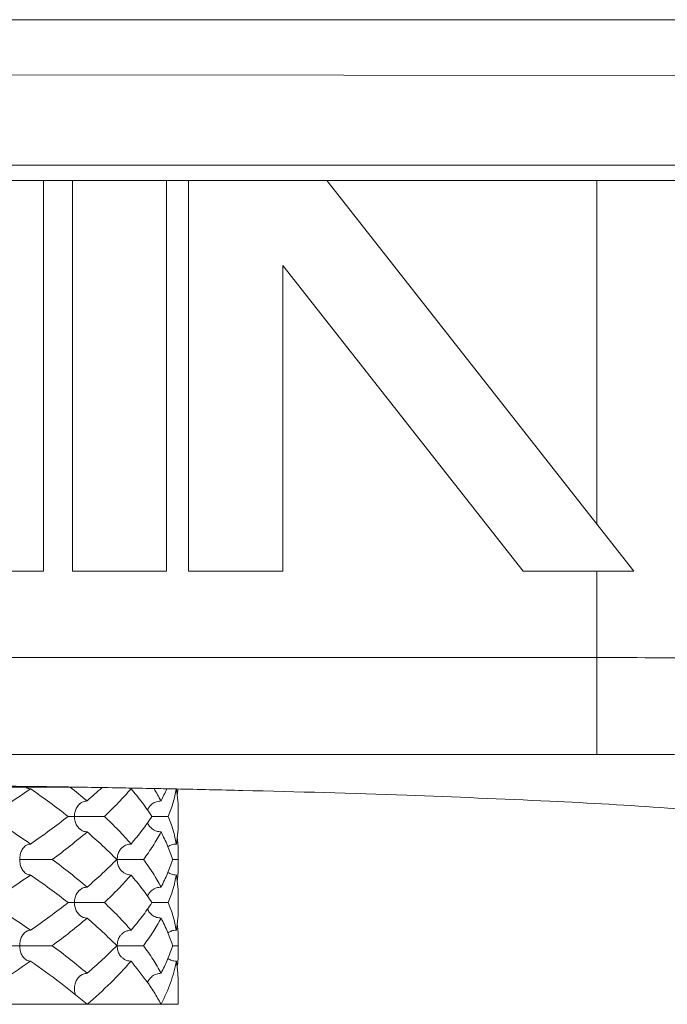
# Model space of a CAD drawing. Extents: x -6.9 to 20.5, y 33.8 to 54.3.
# Drawn here: x 9.6 to 9.8, y 47.4 to 47.7 of the extents above; entities that cross this region are included whole.
import ezdxf

# ---------------------------------------------------------------- set-up
doc = ezdxf.new("R2010")
doc.units = 0
doc.header["$LTSCALE"] = 0.3
doc.header["$MEASUREMENT"] = 0
doc.layers.get('0').update_dxf_attribs({"linetype": 'CONTINUOUS'})

msp = doc.modelspace()

# ---------------------------------------------------------------- linework, layer by layer
at = {"color": 7, "lineweight": 20}
for p, q in [((8.779415827470999, 47.68006258191228), (10.24913948272426, 47.68006258191228)), ((8.87217934597642, 47.6640817708146), (10.16444954470188, 47.66273141314194)), ((10.08513761875842, 47.63576730111306), (8.95034651135012, 47.63576730111306)), ((10.10877910016276, 47.6310390048322), (8.92670502994578, 47.6310390048322)), ((9.63032016026132, 47.51202778744279), (9.63032016026132, 47.6310390048322)), ((9.639129570012031, 47.6310390048322), (9.639129570012031, 47.51202778744279)), ((9.667802801809003, 47.51202778744279), (9.667802801809003, 47.6310390048322)), ((9.674578842260686, 47.6310390048322), (9.674578842260686, 47.51202778744279)), ((9.716654393174196, 47.6310390048322), (9.810282942943076, 47.51202778744279)), ((9.799007805171627, 47.6310390048322), (9.799007805171627, 47.52635961121295)), ((9.703252074057659, 47.60513657044832), (9.77650265081445, 47.51202778744279)), ((9.703252074057659, 47.51202778744279), (9.703252074057659, 47.60513657044832)), ((9.601646928464334, 47.51202778744279), (9.63032016026132, 47.51202778744279)), ((9.639129570012031, 47.51202778744279), (9.667802801809003, 47.51202778744279)), ((9.674578842260686, 47.51202778744279), (9.703252074057659, 47.51202778744279)), ((9.810282942943076, 47.51202778744279), (9.77650265081445, 47.51202778744279)), ((9.799007805171627, 47.51202778744279), (9.799007805171627, 47.45612016927792)), ((9.236476324842371, 47.48564389419555), (9.799007805171627, 47.48564389419555)), ((9.799007805171627, 47.45612016927792), (9.236476324842371, 47.45612016927792)), ((9.395864493558918, 47.44616262025026), (9.63961963201048, 47.44616262025026)), ((9.671411694182481, 47.43539261204448), (9.671411694182481, 47.43907017582897)), ((9.671365822143287, 47.42409723763772), (9.671411694182481, 47.42593599073471)), ((9.671365822143287, 47.42409723763772), (9.671411694182481, 47.42225852009763)), ((9.671411694182481, 47.409124299352), (9.671411694182481, 47.41280186313647)), ((9.671365822143287, 47.39782892494524), (9.671411694182481, 47.39966768674226)), ((9.671365822143287, 47.39782892494524), (9.671411694182481, 47.39599023019547)), ((9.671411694182481, 47.37996647231809), (9.671411694182481, 47.38653355053852)), ((9.671411247736756, 47.37996647231809), (9.364072436020649, 47.37996647231809))]:
    msp.add_line(p, q, dxfattribs=at)
for points in [[(9.799007805171627, 47.4856438941956), (9.83827240947896, 47.48551846081698), (9.877349183256754, 47.48513359508901), (9.914693940781575, 47.4844886838461), (9.948761469438551, 47.48360084796541), (9.978249664897689, 47.48250136276262), (10.00222003287926, 47.48122766414529), (10.01997092485458, 47.479823704559), (10.03107901324236, 47.47833541703785)], [(9.799007805171627, 47.45612016927798), (9.833330879896778, 47.4559949815817), (9.867536161224564, 47.45561018044224), (9.900226993178734, 47.45496511042315), (9.930048833205092, 47.45407688909167), (9.955859490885317, 47.45297687479255), (9.97683701224409, 47.45170258022081), (9.992367851286389, 47.45029800236246), (10.00207011222169, 47.44881169202567)], [(9.517742065054279, 47.44711463358017), (9.577777546394515, 47.4468923460643), (9.624932907522563, 47.44639418439972)], [(9.626402901832762, 47.44563725404937), (9.620168804610472, 47.44143494280884), (9.613613411239541, 47.43723139398405)], [(9.626402901832762, 47.44563725404937), (9.625384639776328, 47.44587372030729), (9.624929506837304, 47.44613776435331)], [(9.624932907522563, 47.44639418439972), (9.626411327278475, 47.44637369328764)], [(9.637838026142617, 47.43723139398405), (9.632301401512336, 47.44143262235015), (9.626402901832762, 47.44563725404937)], [(9.626411327278475, 47.44637369328764), (9.636098986856595, 47.44623182217616), (9.643702363503294, 47.44611109250677)], [(9.63847528738043, 47.44618567135667), (9.64362085590264, 47.44195969026491)], [(9.648159726610515, 47.4459909810149), (9.64362085590264, 47.44195969026491)], [(9.643702363503294, 47.44611109250677), (9.653827532525426, 47.44593692401115)], [(9.648906899459519, 47.43723139398405), (9.653171636693699, 47.44143432094334), (9.657014046570396, 47.44563725404937)], [(9.653827532525426, 47.44593692401115), (9.657018725219558, 47.445878736084)], [(9.663385285094762, 47.43723139398405), (9.66042093109077, 47.44143591504114), (9.657014046570396, 47.44563725404937)], [(9.657018725219558, 47.445878736084), (9.666249092540298, 47.44570118307387)], [(9.664020082322821, 47.44569381563174), (9.666175528477424, 47.44195969026491)], [(9.667923797019512, 47.44559694664754), (9.666175528477424, 47.44195969026491)], [(9.666249092540298, 47.44570118307387), (9.670826422926424, 47.44560788811425)], [(9.668379972831573, 47.43723139398405), (9.669840613909784, 47.44143433266954), (9.670811079321297, 47.44554876266061)], [(9.670826422926424, 47.44560788811425), (9.691045825619412, 47.44515178492883), (9.741048429552649, 47.44368290205198), (9.78467653707078, 47.44186693953226), (9.820679593621207, 47.43975563571142), (9.848023423782635, 47.43740927012597), (9.865921137868412, 47.4348949620762), (9.873850563074356, 47.43229069185365)], [(9.671294029583876, 47.44201509577879), (9.670842389437311, 47.44554983522731)], [(9.671290518729322, 47.44553825175255), (9.67110746680514, 47.44379121824143)], [(9.64136341746574, 47.44105554043803), (9.641334323691325, 47.4410300008294), (9.640475294861119, 47.43998827138746), (9.63995461194314, 47.43872780802796), (9.639766000771886, 47.43723139398405)], [(9.64362085590264, 47.44195969026491), (9.642441288491426, 47.44172324178537), (9.64136341746574, 47.44105554043803)], [(9.662157651052908, 47.43947581400282), (9.662011911060333, 47.43916430921008)], [(9.666175528477424, 47.44195969026491), (9.664780278791113, 47.44172175728956), (9.66347782267583, 47.44102889005806), (9.662467009199105, 47.43998920494222), (9.662157651052908, 47.43947581400282)], [(9.67133581646965, 47.44143511917427), (9.671294029583876, 47.44201509577879)], [(9.671411615219938, 47.43907037148593), (9.67133581646965, 47.44143511917427)], [(9.613613411239541, 47.43723139398405), (9.62017217465636, 47.43302563118179), (9.626402901832762, 47.42882553391864)], [(9.637838026142617, 47.43723139398405), (9.632299076987309, 47.4330284576627), (9.626402901832762, 47.42882553391864)], [(9.639766000771886, 47.43723139398405), (9.638811889496964, 47.43723139398405), (9.638065651053878, 47.43723139398405), (9.637838026142617, 47.43723135332066)], [(9.641363081851267, 47.43340754191375), (9.641340287018593, 47.4334275149938), (9.640482132450373, 47.43446307949385), (9.63995540639148, 47.43573194702172), (9.639766000771886, 47.43723139398405)], [(9.639766000771886, 47.43723139398405), (9.640832730702172, 47.43723139398405), (9.641882190152046, 47.43723139398405), (9.642938852215622, 47.43723139398405), (9.64401704845352, 47.43723139398405), (9.64509533452906, 47.43723139398405), (9.646137705789954, 47.43723139398405), (9.647126977337976, 47.43723139398405), (9.648065350005893, 47.43723139398405), (9.648906899459519, 47.43723139398405)], [(9.648906899459519, 47.43723139398405), (9.653174802477182, 47.4330251861545), (9.657014046570396, 47.42882553391864)], [(9.663385285094762, 47.43723139398405), (9.660422135671539, 47.43302846135076), (9.657014046570396, 47.42882553391864)], [(9.663385285094762, 47.43723139559167), (9.66412056731886, 47.43723139398405), (9.664914996463082, 47.43723139398405), (9.665745170486971, 47.43723139398405), (9.666598327813432, 47.43723139398405), (9.667484814994907, 47.43723139398405), (9.668379972831573, 47.43723139398405)], [(9.668379972831573, 47.43723139398405), (9.669842640646692, 47.4330214940171), (9.670826934811785, 47.42882553391864)], [(9.64362085590264, 47.43250309770319), (9.642441244140002, 47.43273956396111), (9.641363081851267, 47.43340754191375)], [(9.662154022180076, 47.43499416579844), (9.662012059434275, 47.43529822144411)], [(9.666175528477424, 47.43250309770319), (9.664784556669872, 47.43273956396111), (9.663486332568922, 47.4334275149938), (9.662474415886095, 47.43446307949385), (9.662154022180076, 47.43499416579844)], [(9.671411615314483, 47.43539254660489), (9.671335850418828, 47.43302819770101)], [(9.633011354915212, 47.42409723763778), (9.638504397987575, 47.42830016421884), (9.64362085590264, 47.43250309770319)], [(9.652661383262512, 47.42409723763778), (9.648346240214977, 47.42829879197269), (9.64362085590264, 47.43250309770319)], [(9.660817066902084, 47.42409723763778), (9.663723915461276, 47.42830016393505), (9.666175528477424, 47.43250309770319)], [(9.669683891408866, 47.42409723763778), (9.668167262101562, 47.42829296151054), (9.666175528477424, 47.43250309770319)], [(9.671294029867568, 47.43244769625566), (9.670826934811785, 47.42882553391864)], [(9.6712940300567, 47.42888093234005), (9.671107449499573, 47.43067170533421)], [(9.671335850418828, 47.43302819770101), (9.671294029867568, 47.43244769625566)], [(9.624929886330364, 47.42832530977127), (9.624428044065425, 47.42789473371177), (9.623688077329078, 47.42685504859604), (9.62323885003211, 47.42559681765435), (9.623075321526969, 47.42409723763778)], [(9.626402901832762, 47.42882553391864), (9.6253815082257, 47.42858760103782), (9.624929886330364, 47.42832530977127)], [(9.653851150081636, 47.4272792598013), (9.653534421278067, 47.42685504859604), (9.652958641036562, 47.42559681765435)], [(9.657014046570396, 47.42882553391864), (9.655704913249679, 47.42858760103782), (9.65448284620929, 47.42789473371177), (9.653851150081636, 47.4272792598013)], [(9.670826934811785, 47.42882553391864), (9.66938796266433, 47.42858760103782), (9.668251621810526, 47.42803767199966)], [(9.671335875005951, 47.42830005073965), (9.6712940300567, 47.42888093234005)], [(9.671411615314483, 47.42593599073471), (9.671335875005951, 47.42830005073965)], [(9.652958641036562, 47.42559681765435), (9.652749044362494, 47.42409723763778)], [(9.624930138064855, 47.41986900824118), (9.624434273784914, 47.42029335864747), (9.623693499360982, 47.42132892314767), (9.623238819960136, 47.42259779077007), (9.623075321526969, 47.42409723763778)], [(9.623075321526969, 47.42409723763778), (9.62436950038132, 47.42409723763778), (9.625606994717671, 47.42409723763778), (9.626820397533393, 47.42409723763778), (9.628025427860308, 47.42409723763778), (9.629198434382204, 47.42409723763778), (9.63030078871516, 47.42409723763778), (9.631313847754356, 47.42409723763778), (9.632235575495443, 47.42409723763778), (9.633011354915212, 47.42409723763778)], [(9.633011354915212, 47.42409723763778), (9.638504852471414, 47.41989395113877), (9.64362085590264, 47.41569137757237)], [(9.652661383262512, 47.42409723763778), (9.648344750801655, 47.4198942991414), (9.64362085590264, 47.41569137757237)], [(9.652749044362494, 47.42409723763778), (9.653555913465127, 47.42409723763778), (9.654385450682057, 47.42409723763778), (9.655253265916102, 47.42409723763778), (9.656171867685941, 47.42409723763778), (9.657122670004554, 47.42409723763778), (9.658073386173598, 47.42409723763778), (9.659008811883552, 47.42409723763778), (9.659935317473455, 47.42409723763778), (9.660817066902084, 47.42409723763778)], [(9.652958602359107, 47.42259779077007), (9.652749044362494, 47.42409723763778)], [(9.653851056934215, 47.4209153014347), (9.653541370738807, 47.42132892314767), (9.652958602359107, 47.42259779077007)], [(9.660817066902084, 47.42409723763778), (9.663721319532058, 47.41989838117418), (9.666175528477424, 47.41569137757237)], [(9.669683891408866, 47.42409723763778), (9.66816426369978, 47.41989433176666), (9.666175528477424, 47.41569137757237)], [(9.669683891408866, 47.42409725636178), (9.670484454760995, 47.42409723763778), (9.671365822143287, 47.42409723763778)], [(9.67141161540907, 47.42225852009763), (9.671335884273404, 47.41989456903262)], [(9.613613411239541, 47.41096308129151), (9.620167859707749, 47.41516600948019), (9.626402901832762, 47.41936894135689)], [(9.626402901832762, 47.41936894135689), (9.625384639776328, 47.41960540761484), (9.624930138064855, 47.41986900824118)], [(9.637838026142617, 47.41096308129151), (9.632299299217252, 47.41516585420287), (9.626402901832762, 47.41936894135689)], [(9.648906899459519, 47.41096308129151), (9.653171630357775, 47.41516600163122), (9.657014046570396, 47.41936894135689)], [(9.657014046570396, 47.41936894135689), (9.655708927005833, 47.41960540761484), (9.654490830883233, 47.42029335864747), (9.653851056934215, 47.4209153014347)], [(9.663385285094762, 47.41096308129151), (9.660416256035106, 47.41517376625022), (9.657014046570396, 47.41936894135689)], [(9.670826934811785, 47.41936894135689), (9.669392374543023, 47.41960540761484), (9.668251577459117, 47.42015684214248)], [(9.668379972831573, 47.41096308129151), (9.669840584688899, 47.41516591983172), (9.670826934811785, 47.41936894135689)], [(9.671294028638215, 47.41574679632551), (9.670826934811785, 47.41936894135689)], [(9.671294030151287, 47.41931354407031), (9.671107480422634, 47.41752301108455)], [(9.671335884273404, 47.41989456903262), (9.671294030151287, 47.41931354407031)], [(9.64362085590264, 47.41569137757237), (9.64243761630739, 47.41545344469158), (9.641362997876726, 47.41478686366675)], [(9.666175528477424, 47.41569137757237), (9.664780278791113, 47.41545344469158), (9.66347782267583, 47.41476057746011), (9.662467009199105, 47.41372089224974), (9.662152525296037, 47.41319750956912)], [(9.67133570904275, 47.4151684802987), (9.671294028638215, 47.41574679632551)], [(9.641362997876726, 47.41478686366675), (9.641333070219986, 47.41476057746011), (9.640475851287036, 47.41372089224974), (9.63995544128629, 47.41246266130811), (9.639766000771886, 47.41096308129151)], [(9.662152525296037, 47.41319750956912), (9.662011994372932, 47.41289619340388)], [(9.671411615030792, 47.41280247072258), (9.67133570904275, 47.4151684802987)], [(9.613613411239541, 47.41096308129151), (9.6201676510953, 47.40676029012893), (9.626402901832762, 47.40255722122616)], [(9.637838026142617, 47.41096308129151), (9.632299066206812, 47.40676013712125), (9.626402901832762, 47.40255722122616)], [(9.639766000771886, 47.41096308129151), (9.638811889496964, 47.41096308129151), (9.638065651053878, 47.41096308129151), (9.637838026142617, 47.41096304062815)], [(9.641363525649155, 47.4071388432031), (9.641340287018593, 47.40715920230123), (9.640482132450373, 47.4081947668014), (9.63995540639148, 47.4094636344238), (9.639766000771886, 47.41096308129151)], [(9.639766000771886, 47.41096308129151), (9.640832730702172, 47.41096308129151), (9.641882190152046, 47.41096308129151), (9.642938852215622, 47.41096308129151), (9.64401704845352, 47.41096308129151), (9.64509533452906, 47.41096308129151), (9.646137705789954, 47.41096308129151), (9.647126977337976, 47.41096308129151), (9.648065350005893, 47.41096308129151), (9.648906899459519, 47.41096308129151)], [(9.648906899459519, 47.41096308129151), (9.653171255876714, 47.40676054895586), (9.657014046570396, 47.40255722122616)], [(9.663385285094762, 47.41096308129151), (9.660422148816195, 47.4067601659638), (9.657014046570396, 47.40255722122616)], [(9.663385285094762, 47.41096308289916), (9.66412056731886, 47.41096308129151), (9.664914996463082, 47.41096308129151), (9.665745170486971, 47.41096308129151), (9.666598327813432, 47.41096308129151), (9.667484814994907, 47.41096308129151), (9.668379972831573, 47.41096308129151)], [(9.668379972831573, 47.41096308129151), (9.669841132036481, 47.40675836325362), (9.670826934811785, 47.40255722122616)], [(9.633011354915212, 47.39782892494527), (9.638504390327725, 47.40203184547407), (9.64362085590264, 47.40623478501068)], [(9.64362085590264, 47.40623478501068), (9.642441244140002, 47.4064712512686), (9.641363525649155, 47.4071388432031)], [(9.652661383262512, 47.39782892494527), (9.648344124491516, 47.40203244549492), (9.64362085590264, 47.40623478501068)], [(9.660817066902084, 47.39782892494527), (9.663723943452794, 47.40203189502661), (9.666175528477424, 47.40623478501068)], [(9.662158120950977, 47.40871787297122), (9.662011947279083, 47.40903017381986)], [(9.666175528477424, 47.40623478501068), (9.664784556669872, 47.4064712512686), (9.663486332568922, 47.40715920230123), (9.662474415886095, 47.4081947668014), (9.662158120950977, 47.40871787297122)], [(9.669683891408866, 47.39782892494527), (9.668163739615395, 47.40203308580077), (9.666175528477424, 47.40623478501068)], [(9.67133585694387, 47.40675998770708), (9.671294029867568, 47.40617938441424)], [(9.671411615314483, 47.40912425916149), (9.67133585694387, 47.40675998770708)], [(9.671294029867568, 47.40617938441424), (9.670826934811785, 47.40255722122616)], [(9.6712940300567, 47.40261261993122), (9.671107447702823, 47.40440340673199)], [(9.62492948518171, 47.40205671517769), (9.624428044065425, 47.40162642111382), (9.623688077329078, 47.40058673590353), (9.62323885003211, 47.3993285049619), (9.623075321526969, 47.39782892494527)], [(9.626402901832762, 47.40255722122616), (9.6253815082257, 47.40231928834531), (9.62492948518171, 47.40205671517769)], [(9.653851637001594, 47.40101152396095), (9.653534421278067, 47.40058673590353), (9.652958641036562, 47.3993285049619)], [(9.657014046570396, 47.40255722122616), (9.655704913249679, 47.40231928834531), (9.65448284620929, 47.40162642111382), (9.653851637001594, 47.40101152396095)], [(9.670826934811785, 47.40255722122616), (9.66938796266433, 47.40231928834531), (9.668251272105735, 47.40176913064683)], [(9.671335872736378, 47.40203177322572), (9.6712940300567, 47.40261261993122)], [(9.671411615314483, 47.39966768674229), (9.671335872736378, 47.40203177322572)], [(9.623075321526969, 47.39782892494527), (9.621878181213475, 47.39782892494527), (9.620901757581251, 47.39782892494527), (9.620105934251583, 47.39782892494527), (9.619482502429292, 47.39782892494527), (9.619365614122373, 47.39782892608012)], [(9.624930129459358, 47.39360070160087), (9.624434273784914, 47.39402504595496), (9.623693499360982, 47.39506061045513), (9.623238819960136, 47.39632947807756), (9.623075321526969, 47.39782892494527)], [(9.623075321526969, 47.39782892494527), (9.62436950038132, 47.39782892494527), (9.625606994717671, 47.39782892494527), (9.626820397533393, 47.39782892494527), (9.628025427860308, 47.39782892494527), (9.629198434382204, 47.39782892494527), (9.63030078871516, 47.39782892494527), (9.631313847754356, 47.39782892494527), (9.632235575495443, 47.39782892494527), (9.633011354915212, 47.39782892494527)], [(9.633011354915212, 47.39782892494527), (9.638510351763685, 47.3936212834963), (9.64362085590264, 47.38942306487992)], [(9.652661383262512, 47.39782892494527), (9.648344692927296, 47.39362593264094), (9.64362085590264, 47.38942306487992)], [(9.652958641036562, 47.3993285049619), (9.652749044362494, 47.39782892494527)], [(9.652749044362494, 47.39782892494527), (9.653555913465127, 47.39782892494527), (9.654385450682057, 47.39782892494527), (9.655253265916102, 47.39782892494527), (9.656171867685941, 47.39782892494527), (9.657122670004554, 47.39782892494527), (9.658073386173598, 47.39782892494527), (9.659008811883552, 47.39782892494527), (9.659935317473455, 47.39782892494527), (9.660817066902084, 47.39782892494527)], [(9.652958602359107, 47.39632947807756), (9.652749044362494, 47.39782892494527)], [(9.660817066902084, 47.39782892494527), (9.663723685571512, 47.39362635903872), (9.666175528477424, 47.38942306487992)], [(9.669683891408866, 47.39782892494527), (9.668164221428796, 47.3936259177941), (9.666175528477424, 47.38942306487992)], [(9.669683891408866, 47.39782894366932), (9.670484454760995, 47.39782892494527), (9.671365822143287, 47.39782892494527)], [(9.653850693611929, 47.39464741939544), (9.653541370738807, 47.39506061045513), (9.652958602359107, 47.39632947807756)], [(9.657014046570396, 47.39310062866444), (9.655708927005833, 47.39333709492233), (9.654490830883233, 47.39402504595496), (9.653850693611929, 47.39464741939544)], [(9.67141161540907, 47.39599023019555), (9.671335890136504, 47.39362634892014)], [(9.605883343298359, 47.37996647231812), (9.616518894928717, 47.38653348424783), (9.626402901832762, 47.39310062866444)], [(9.626402901832762, 47.39310062866444), (9.625384639776328, 47.39333709492233), (9.624930129459358, 47.39360070160087)], [(9.64362085590264, 47.37996647231812), (9.635475908710859, 47.3865213001849), (9.626402901832762, 47.39310062866444)], [(9.64362085590264, 47.37996647231812), (9.650823716255246, 47.38653340225925), (9.657014046570396, 47.39310062866444)], [(9.661965901049456, 47.3867878076732), (9.657014046570396, 47.39310062866444)], [(9.666175528477424, 47.37996647231812), (9.669077056946762, 47.38653340878422), (9.670826934811785, 47.39310062866444)], [(9.670826934811785, 47.39310062866444), (9.669392374543023, 47.39333709492233), (9.668251573298207, 47.39388853219241)], [(9.671294814670176, 47.38946336793175), (9.670826934811785, 47.39310062866444)], [(9.671294030151287, 47.39304523213433), (9.67107037691433, 47.39097401991602)], [(9.671335890136504, 47.39362634892014), (9.671294030151287, 47.39304523213433)], [(9.641363423990782, 47.38851891458025), (9.641350521132196, 47.38850764837413), (9.640488339663165, 47.38747340023166), (9.639950666747282, 47.38617601559243), (9.639766000771886, 47.384694768599)], [(9.64362085590264, 47.38942306487992), (9.642447257208957, 47.38918901903689), (9.641363423990782, 47.38851891458025)], [(9.666175528477424, 47.38942306487992), (9.664791647128439, 47.38918901903689), (9.66349840041039, 47.38850764837413), (9.662481735288736, 47.38747340023166), (9.662156042770206, 47.38693571558962)], [(9.671411694182481, 47.38653355063319), (9.671294814670176, 47.38946336793175)], [(9.662143625791359, 47.38653448938906), (9.661965901049456, 47.3867878076732)], [(9.662156042770206, 47.38693571558962), (9.662029482449555, 47.38666832901644)], [(9.662877048565633, 47.38546338701407), (9.662143625791359, 47.38653448938906)], [(9.664066435135197, 47.38362643530344), (9.662877048565633, 47.38546338701407)], [(9.639766000771886, 47.384694768599), (9.639952944462166, 47.38320474342903), (9.640092214064978, 47.38275543508909)], [(9.666175528477424, 47.37996647231812), (9.664066435135197, 47.38362643530344)]]:
    msp.add_spline(points, degree=3, dxfattribs=at)

doc.saveas('drawing.dxf')
